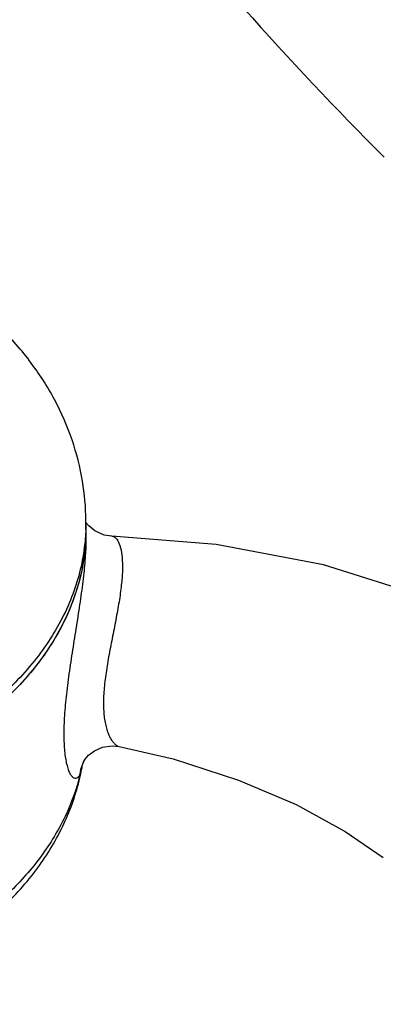
# Model space of a CAD drawing. Units: inches. Extents: x 27891 to 28761, y -2027 to -1347.
# Drawn here: x 28107 to 28119, y -1640 to -1607 of the extents above; entities that cross this region are included whole.
import ezdxf

# ---------------------------------------------------------------- set-up
doc = ezdxf.new("R2010")
doc.units = ezdxf.units.IN
doc.header["$LTSCALE"] = 1.21
doc.header["$MEASUREMENT"] = 0
doc.header["$PDMODE"] = 3
doc.header["$PDSIZE"] = 0.3125
doc.layers.get('0').update_dxf_attribs({"linetype": 'CONTINUOUS'})
doc.layers.get('Defpoints').update_dxf_attribs({"linetype": 'CONTINUOUS', "lineweight": 50})
doc.layers.add('02___PRT_ALL_AXES', color=7, linetype='CONTINUOUS')
doc.layers.add('LK_DXF_CONTINUOUS_LINE', color=7, linetype='CONTINUOUS')
doc.styles.get("Standard").update_dxf_attribs({"font": 'ARIAL.TTF'})
doc.dimstyles.new('2', dxfattribs={"dimscale": 1.8, "dimtxt": 8.5, "dimasz": 5, "dimexe": 2, "dimexo": 0, "dimgap": 1, "dimtad": 1, "dimdec": 1, "dimdsep": 46, "dimtxsty": 'Standard', "dimcen": 0, "dimclrt": 7, "dimadec": 1, "dimazin": 2, "dimtfac": 1, "dimtdec": 1, "dimtofl": 0, "dimtmove": 0, "dimatfit": 3, "dimfxl": 6.336, "dimtolj": 1, "dimtzin": 0, "dimlwd": -1, "dimlwe": -1, "dimarcsym": 0})

# ---------------------------------------------------------------- blocks, each defined once
blk = doc.blocks.new('*D3')
at = {"color": 0}
for p, q in [((28067.945, -1695.204), (28067.945, -1547.059)), ((28303.945, -1695.204), (28303.945, -1547.059)), ((28067.945, -1550.659), (28016.035, -1550.659)), ((28294.945, -1550.659), (28076.945, -1550.659))]:
    blk.add_line(p, q, dxfattribs=at)
for points in [[(28076.945, -1549.159), (28076.945, -1552.159), (28067.945, -1550.659)], [(28294.945, -1549.159), (28294.945, -1552.159), (28303.945, -1550.659)]]:
    blk.add_solid(points, dxfattribs=at)
at = {"layer": 'Defpoints', "color": 0}
for p in [(28303.945, -1550.659), (28067.945, -1695.204), (28303.945, -1695.204)]:
    blk.add_point(p, dxfattribs=at)
at = {"color": 7, "insert": (28034.862, -1541.042), "char_height": 15.3, "attachment_point": 5}
blk.add_mtext('\\A1;236', dxfattribs=at)
blk = doc.blocks.new('*D4')
at = {"color": 0}
for p, q in [((28095.945, -1608.462), (28095.945, -1578.754)), ((28275.945, -1608.875), (28275.945, -1578.754)), ((28095.945, -1582.354), (28018.805, -1582.354)), ((28266.945, -1582.354), (28104.945, -1582.354))]:
    blk.add_line(p, q, dxfattribs=at)
for points in [[(28104.945, -1580.854), (28104.945, -1583.854), (28095.945, -1582.354)], [(28266.945, -1580.854), (28266.945, -1583.854), (28275.945, -1582.354)]]:
    blk.add_solid(points, dxfattribs=at)
at = {"layer": 'Defpoints', "color": 0}
for p in [(28275.945, -1582.354), (28095.945, -1608.462), (28275.945, -1608.875)]:
    blk.add_point(p, dxfattribs=at)
at = {"color": 7, "insert": (28036.761, -1572.742), "char_height": 15.3, "attachment_point": 5}
blk.add_mtext('\\A1;180', dxfattribs=at)
blk = doc.blocks.new('*D11')
at = {"color": 0}
for p, q in [((28276.329, -1347.187), (27907.179, -1347.187)), ((27910.779, -1846.596), (27910.779, -1356.187)), ((28008.465, -1855.596), (27907.179, -1855.596))]:
    blk.add_line(p, q, dxfattribs=at)
for points in [[(27909.279, -1356.187), (27912.279, -1356.187), (27910.779, -1347.187)], [(27909.279, -1846.596), (27912.279, -1846.596), (27910.779, -1855.596)]]:
    blk.add_solid(points, dxfattribs=at)
at = {"layer": 'Defpoints', "color": 0}
for p in [(27910.779, -1347.187), (28276.329, -1347.187), (28008.465, -1855.596)]:
    blk.add_point(p, dxfattribs=at)
at = {"color": 7, "insert": (27901.162, -1601.391), "char_height": 15.3, "attachment_point": 5, "rotation": 90}
blk.add_mtext('\\A1;503', dxfattribs=at)
blk = doc.blocks.new('A$C7A354D58')
at = {"color": 7, "linetype": 'Continuous'}
for p, q in [((45.343, 32.516), (45.25, 32.635)), ((46.118, 32.178), (46.118, 32.178)), ((46.355, 25.173), (46.355, 25.173)), ((45.194, 24.69), (45.194, 24.691))]:
    blk.add_line(p, q, dxfattribs=at)
for points in [[(46.117, 32.178), (45.861, 32.215), (45.547, 32.35), (45.343, 32.516)], [(59.787, 28.699), (56.622, 30.136), (53.165, 31.221), (49.591, 31.896), (46.118, 32.178)], [(45.194, 24.691), (45.228, 24.745), (45.341, 24.879), (45.532, 25.028), (45.798, 25.146), (46.121, 25.195), (46.355, 25.173)], [(46.355, 25.173), (48.155, 24.755), (50.34, 24.052), (52.256, 23.232), (53.891, 22.339), (55.162, 21.474)], [(45.145, 24.591), (45.141, 24.57), (45.144, 24.578), (45.183, 24.67), (45.194, 24.69)]]:
    blk.add_lwpolyline(points, dxfattribs=at)
for points, start_tangent, end_tangent in [([(46.118, 32.176), (46.148, 32.174), (46.276, 32.077), (46.38, 31.865), (46.446, 31.555), (46.468, 31.166)], (0.999397, 0.03472), (0.000228, -1)), ([(45.25, 32.083), (45.245, 31.823), (45.23, 31.529), (45.205, 31.203), (45.169, 30.851), (45.123, 30.478), (45.07, 30.091), (45.011, 29.696), (44.949, 29.296), (44.885, 28.893), (44.82, 28.489), (44.757, 28.087), (44.698, 27.689), (44.645, 27.299), (44.599, 26.918), (44.562, 26.551), (44.535, 26.2), (44.518, 25.868), (44.514, 25.557), (44.521, 25.27), (44.54, 25.009), (44.569, 24.777), (44.609, 24.574), (44.659, 24.405), (44.716, 24.272), (44.779, 24.177), (44.847, 24.122), (44.916, 24.11), (44.985, 24.142), (45.052, 24.221)], (0.000017, -1), (0.531428, 0.847103)), ([(46.468, 31.166), (46.464, 30.961), (46.448, 30.731), (46.423, 30.476), (46.386, 30.202), (46.341, 29.914), (46.288, 29.615), (46.231, 29.311), (46.171, 29.003), (46.11, 28.694), (46.05, 28.385), (45.994, 28.077), (45.943, 27.774), (45.9, 27.479), (45.867, 27.193), (45.845, 26.917), (45.835, 26.655), (45.839, 26.409), (45.857, 26.18), (45.889, 25.97), (45.932, 25.781), (45.987, 25.615), (46.052, 25.472), (46.123, 25.355), (46.2, 25.265), (46.278, 25.204), (46.355, 25.173)], (0.000037, -1), (0.981689, -0.19049)), ([(45.146, 24.593), (45.157, 24.618), (45.194, 24.69)], (0.399094, 0.91691), (0.482298, 0.876007)), ([(45.052, 24.221), (45.146, 24.593)], (0.08586, 0.996307), (0.399094, 0.91691)), ([(45.052, 24.221), (45.12, 24.461)], (0.343719, 0.939072), (0.211788, 0.977316)), ([(45.078, 24.247), (45.145, 24.593)], (0.213123, 0.977025), (0.167143, 0.985933)), ([(45.12, 24.461), (45.12, 24.465), (45.145, 24.591)], (0.211788, 0.977316), (0.167997, 0.985787)), ([(36.41, 16.579), (37.418, 16.874), (39.34, 17.652), (41.065, 18.658), (42.525, 19.85), (43.702, 21.208), (44.56, 22.689), (45.071, 24.215)], (0.968162, 0.250323), (0.217355, 0.976093)), ([(45.052, 24.221), (44.554, 22.838), (43.761, 21.52), (42.691, 20.3), (41.515, 19.314)], (-0.239977, -0.970778), (-0.807835, -0.589409)), ([(45.071, 24.215), (45.078, 24.247)], (0.217355, 0.976093), (0.213123, 0.977025))]:
    blk.add_spline(points, degree=3, dxfattribs=dict(at, start_tangent=start_tangent, end_tangent=end_tangent))
at = {"layer": '02___PRT_ALL_AXES', "color": 7, "linetype": 'Continuous'}
blk.add_line((45.25, 32.401), (45.25, 32.636), dxfattribs=at)
for points, start_tangent, end_tangent in [([(45.25, 32.711), (45.137, 34.007), (44.789, 35.386), (44.205, 36.726), (43.37, 38.023), (42.311, 39.214), (41.06, 40.264), (39.595, 41.187), (37.987, 41.931), (36.276, 42.486), (34.482, 42.85), (32.659, 43.017), (30.833, 42.99), (29.891, 42.9)], (-0.009053, 0.999959), (-0.992445, -0.122686)), ([(45.25, 32.636), (45.246, 32.402)], (0, -1), (-0.035332, -0.999376)), ([(45.25, 32.636), (45.25, 32.711)], (0, 1), (-0.009053, 0.999959)), ([(45.246, 32.402), (45.197, 31.796), (45.037, 30.963), (44.772, 30.143), (44.405, 29.344), (43.938, 28.57), (43.374, 27.83), (42.719, 27.129), (41.978, 26.471), (41.156, 25.864), (40.261, 25.311), (39.299, 24.816), (38.279, 24.385), (37.207, 24.02), (36.094, 23.725), (34.948, 23.501), (33.778, 23.351), (32.594, 23.276), (31.405, 23.276), (30.221, 23.351), (29.051, 23.501), (27.905, 23.725), (26.792, 24.02), (25.721, 24.385), (24.7, 24.816), (23.739, 25.311), (22.843, 25.864), (22.022, 26.471), (21.28, 27.129), (20.625, 27.83), (20.329, 28.2)], (-0.035332, -0.999376), (-0.605186, 0.796084)), ([(45.25, 32.401), (45.242, 32.084)], (0, -1), (-0.047907, -0.998852)), ([(45.242, 32.084), (45.197, 31.561), (45.037, 30.728), (44.772, 29.909), (44.405, 29.109), (43.938, 28.336), (43.374, 27.596), (42.719, 26.894), (41.978, 26.237), (41.156, 25.629), (40.261, 25.076), (39.299, 24.582), (38.279, 24.151), (37.207, 23.786), (36.094, 23.491), (34.948, 23.267), (33.778, 23.117), (32.594, 23.042), (31.405, 23.042), (30.221, 23.117), (29.051, 23.267), (27.905, 23.491), (26.792, 23.786), (25.721, 24.151), (24.7, 24.582), (23.739, 25.076), (22.843, 25.629), (22.022, 26.237), (21.28, 26.894), (20.625, 27.596), (20.062, 28.336), (19.595, 29.109), (19.227, 29.909), (18.963, 30.728), (18.803, 31.561), (18.757, 32.084)], (-0.047907, -0.998852), (-0.047907, 0.998852)), ([(45.242, 32.084), (45.18, 31.441)], (-0.047902, -0.998852), (-0.144032, -0.989573)), ([(45.18, 31.441), (45.167, 31.352), (44.918, 30.316), (44.506, 29.307), (43.938, 28.336), (43.219, 27.417), (42.359, 26.56), (41.369, 25.776), (40.261, 25.076), (39.049, 24.468), (37.749, 23.96), (36.376, 23.558), (34.948, 23.267), (33.483, 23.091), (32, 23.032), (30.516, 23.091), (29.051, 23.267), (27.624, 23.558), (26.251, 23.96), (24.95, 24.468), (23.739, 25.076), (22.631, 25.776), (21.641, 26.56), (20.781, 27.417), (20.062, 28.336), (19.493, 29.307), (19.082, 30.316), (18.833, 31.352), (18.82, 31.441)], (-0.144032, -0.989573), (-0.144032, 0.989573))]:
    blk.add_spline(points, degree=3, dxfattribs=dict(at, start_tangent=start_tangent, end_tangent=end_tangent))

msp = doc.modelspace()

# ---------------------------------------------------------------- linework, layer by layer
at = {"layer": 'LK_DXF_CONTINUOUS_LINE', "color": 7, "linetype": 'Continuous'}
msp.add_arc((28207.06, -1523.941), 124.082, 218.58368, 224.8771, dxfattribs=at)

# ---------------------------------------------------------------- block references
at = {"color": 1}
msp.add_blockref('A$C7A354D58', (28063.946, -1656.293), dxfattribs=at)

# ---------------------------------------------------------------- dimensions: what is measured, and where the dimension line sits
dim = msp.add_linear_dim(base=(27910.779, -1347.187), p1=(28008.465, -1855.596), p2=(28276.329, -1347.187), angle=90, text='503', dimstyle='2')
dim.commit()
dim.dimension.update_dxf_attribs({"geometry": '*D11', "text_midpoint": (27910.779, -1601.391), "dimtype": 160})
for base, p1, p2, picture, middle in [((28303.945, -1550.659), (28067.945, -1695.204), (28303.945, -1695.204), '*D3', (28034.862, -1550.659)), ((28275.945, -1582.354), (28095.945, -1608.462), (28275.945, -1608.875), '*D4', (28036.761, -1582.354))]:
    dim = msp.add_linear_dim(base=base, p1=p1, p2=p2, dimstyle='2')
    dim.commit()
    dim.dimension.update_dxf_attribs({"geometry": picture, "text_midpoint": middle, "dimtype": 160})

doc.saveas('drawing.dxf')
